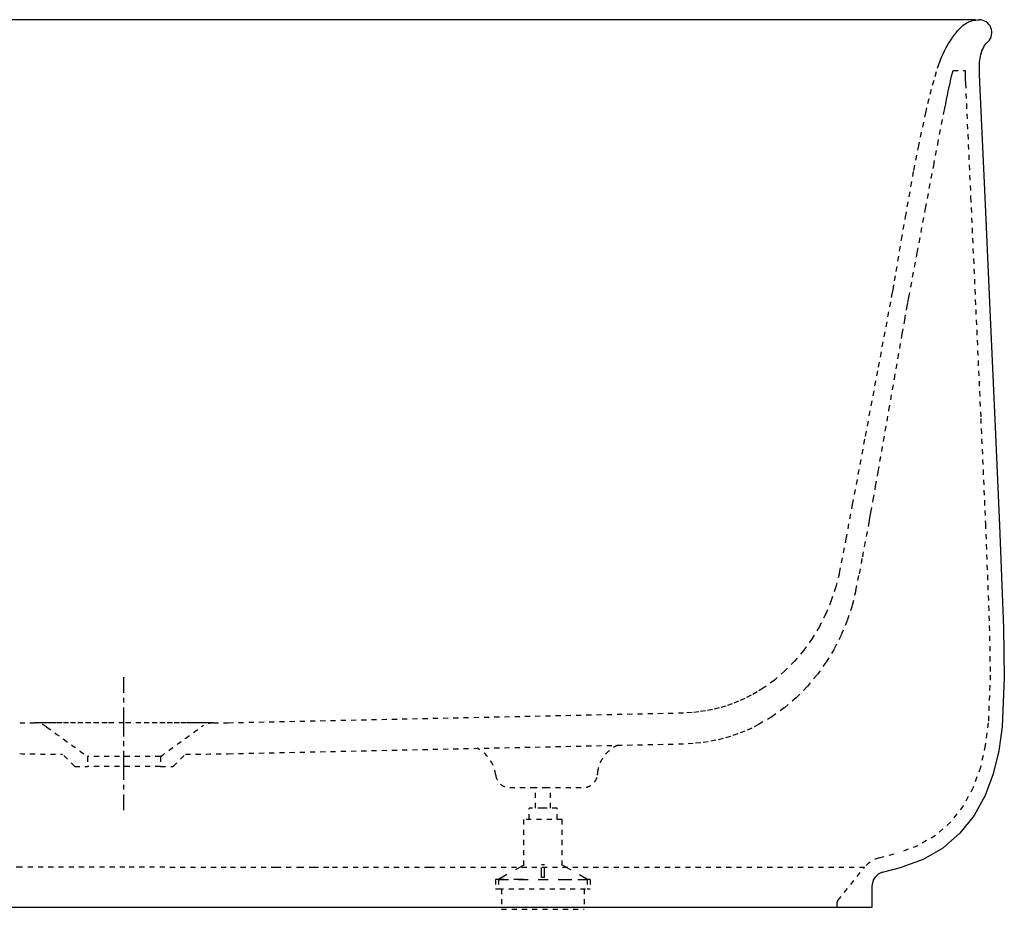
# Model space of a CAD drawing. Units: inches. Extents: x -520 to 731, y -168 to 464.
# Drawn here: x 31 to 731, y -168 to 464 of the extents above; entities that cross this region are included whole.
import ezdxf

# ---------------------------------------------------------------- set-up
doc = ezdxf.new("R2010")
doc.units = ezdxf.units.IN
doc.header["$MEASUREMENT"] = 0
for name, pattern in [('AI-Linetype-1', [7.270862, 3.635375, -3.635487]), ('AI-Linetype-10', [7.270862, 3.635375, -3.635487]), ('AI-Linetype-118', [7.270862, 3.635375, -3.635487]), ('AI-Linetype-119', [7.270862, 3.635375, -3.635487]), ('AI-Linetype-120', [7.270862, 3.635375, -3.635487]), ('AI-Linetype-121', [7.270862, 3.635375, -3.635487]), ('AI-Linetype-122', [7.270862, 3.635375, -3.635487]), ('AI-Linetype-123', [14.110929, 7.055465, -7.055465]), ('AI-Linetype-124', [7.270862, 3.635375, -3.635487]), ('AI-Linetype-125', [14.110929, 7.055465, -7.055465]), ('AI-Linetype-126', [7.270862, 3.635375, -3.635487]), ('AI-Linetype-127', [7.270862, 3.635375, -3.635487]), ('AI-Linetype-128', [14.110929, 7.055465, -7.055465]), ('AI-Linetype-129', [7.270862, 3.635375, -3.635487]), ('AI-Linetype-13', [7.270862, 3.635375, -3.635487]), ('AI-Linetype-130', [7.270862, 3.635375, -3.635487]), ('AI-Linetype-131', [7.270862, 3.635375, -3.635487]), ('AI-Linetype-132', [14.110929, 7.055465, -7.055465]), ('AI-Linetype-133', [14.110929, 7.055465, -7.055465]), ('AI-Linetype-134', [14.110929, 7.055465, -7.055465]), ('AI-Linetype-135', [14.110929, 7.055465, -7.055465]), ('AI-Linetype-136', [14.110929, 7.055465, -7.055465]), ('AI-Linetype-137', [14.110929, 7.055465, -7.055465]), ('AI-Linetype-138', [14.110929, 7.055465, -7.055465]), ('AI-Linetype-139', [14.110929, 7.055465, -7.055465]), ('AI-Linetype-140', [7.270862, 3.635375, -3.635487]), ('AI-Linetype-141', [7.270862, 3.635375, -3.635487]), ('AI-Linetype-142', [7.270862, 3.635375, -3.635487]), ('AI-Linetype-143', [7.270862, 3.635375, -3.635487]), ('AI-Linetype-144', [7.270862, 3.635375, -3.635487]), ('AI-Linetype-145', [7.270862, 3.635375, -3.635487]), ('AI-Linetype-18', [7.270862, 3.635375, -3.635487]), ('AI-Linetype-19', [7.270862, 3.635375, -3.635487]), ('AI-Linetype-2', [7.270862, 3.635375, -3.635487]), ('AI-Linetype-20', [7.270862, 3.635375, -3.635487]), ('AI-Linetype-21', [7.270862, 3.635375, -3.635487]), ('AI-Linetype-3', [7.270862, 3.635375, -3.635487]), ('AI-Linetype-37', [7.270862, 3.635375, -3.635487]), ('AI-Linetype-38', [7.270862, 3.635375, -3.635487]), ('AI-Linetype-39', [7.270862, 3.635375, -3.635487]), ('AI-Linetype-4', [7.270862, 3.635375, -3.635487]), ('AI-Linetype-40', [7.270862, 3.635375, -3.635487]), ('AI-Linetype-41', [7.270862, 3.635375, -3.635487]), ('AI-Linetype-42', [7.270862, 3.635375, -3.635487]), ('AI-Linetype-43', [7.270862, 3.635375, -3.635487]), ('AI-Linetype-44', [7.270862, 3.635375, -3.635487]), ('AI-Linetype-45', [7.270862, 3.635375, -3.635487]), ('AI-Linetype-46', [7.270862, 3.635375, -3.635487]), ('AI-Linetype-47', [7.270862, 3.635375, -3.635487]), ('AI-Linetype-48', [7.270862, 3.635375, -3.635487]), ('AI-Linetype-49', [7.270862, 3.635375, -3.635487]), ('AI-Linetype-5', [7.270862, 3.635375, -3.635487]), ('AI-Linetype-50', [7.270862, 3.635375, -3.635487]), ('AI-Linetype-51', [7.270862, 3.635375, -3.635487]), ('AI-Linetype-52', [7.270862, 3.635375, -3.635487]), ('AI-Linetype-53', [7.270862, 3.635375, -3.635487]), ('AI-Linetype-54', [7.270862, 3.635375, -3.635487]), ('AI-Linetype-55', [7.270862, 3.635375, -3.635487]), ('AI-Linetype-56', [7.270862, 3.635375, -3.635487]), ('AI-Linetype-57', [7.270862, 3.635375, -3.635487]), ('AI-Linetype-58', [7.270862, 3.635375, -3.635487]), ('AI-Linetype-59', [7.270862, 3.635375, -3.635487]), ('AI-Linetype-6', [7.270862, 3.635375, -3.635487]), ('AI-Linetype-60', [7.270862, 3.635375, -3.635487]), ('AI-Linetype-61', [7.270862, 3.635375, -3.635487]), ('AI-Linetype-62', [7.270862, 3.635375, -3.635487]), ('AI-Linetype-63', [7.270862, 3.635375, -3.635487]), ('AI-Linetype-64', [7.270862, 3.635375, -3.635487]), ('AI-Linetype-65', [7.270862, 3.635375, -3.635487]), ('AI-Linetype-66', [7.270862, 3.635375, -3.635487]), ('AI-Linetype-67', [7.270862, 3.635375, -3.635487]), ('AI-Linetype-68', [7.270862, 3.635375, -3.635487]), ('AI-Linetype-7', [7.270862, 3.635375, -3.635487]), ('AI-Linetype-70', [7.270862, 3.635375, -3.635487]), ('AI-Linetype-71', [7.270862, 3.635375, -3.635487]), ('AI-Linetype-74', [7.270862, 3.635375, -3.635487]), ('AI-Linetype-75', [7.270862, 3.635375, -3.635487]), ('AI-Linetype-78', [7.270862, 3.635375, -3.635487]), ('AI-Linetype-79', [7.270862, 3.635375, -3.635487]), ('AI-Linetype-8', [7.270862, 3.635375, -3.635487]), ('AI-Linetype-80', [7.270862, 3.635375, -3.635487]), ('AI-Linetype-84', [7.270862, 3.635375, -3.635487]), ('AI-Linetype-85', [7.270862, 3.635375, -3.635487]), ('AI-Linetype-88', [6.860298, 3.430149, -3.430149]), ('AI-Linetype-89', [30.871493, 20.581046, -3.430149, 3.430149, -3.430149]), ('AI-Linetype-9', [7.270862, 3.635375, -3.635487])]:
    doc.linetypes.add(name, pattern=pattern)

# ---------------------------------------------------------------- blocks, each defined once
blk = doc.blocks.new('block 2')
at = {"color": 250, "lineweight": 25}
blk.add_lwpolyline([(-426.19, -166.56), (636.76, -166.56)], dxfattribs=at)
blk = doc.blocks.new('block 4')
at = {"color": 6, "linetype": 'AI-Linetype-1', "lineweight": 25}
blk.add_lwpolyline([(131.26, -66.53), (131.26, -66.53)], dxfattribs=at)
blk = doc.blocks.new('block 5')
at = {"color": 6, "linetype": 'AI-Linetype-2', "lineweight": 25}
blk.add_lwpolyline([(624.76, -136.33), (624.76, -136.33)], dxfattribs=at)
blk = doc.blocks.new('block 6')
at = {"color": 250, "lineweight": 25}
blk.add_lwpolyline([(131.17, -166.56), (131.17, -166.56)], dxfattribs=at)
blk = doc.blocks.new('block 7')
at = {"color": 6, "linetype": 'AI-Linetype-3', "lineweight": 25}
blk.add_lwpolyline([(105.35, -66.52), (105.35, -66.52)], dxfattribs=at)
blk = doc.blocks.new('block 12')
at = {"color": 250, "lineweight": 25}
blk.add_lwpolyline([(636.76, -136.65), (636.76, -136.65)], dxfattribs=at)
blk = doc.blocks.new('block 13')
at = {"color": 250, "lineweight": 25}
blk.add_lwpolyline([(405.61, -144.31), (405.61, -144.31)], dxfattribs=at)
blk = doc.blocks.new('block 14')
at = {"color": 6, "linetype": 'AI-Linetype-4', "lineweight": 25}
blk.add_open_spline([(612.63, -161.83), (612.06, -162.54), (611.75, -163.43), (611.75, -164.34)], degree=3, dxfattribs=at)
blk = doc.blocks.new('block 15')
at = {"color": 6, "linetype": 'AI-Linetype-5', "lineweight": 25}
blk.add_lwpolyline([(612.63, -161.83), (631.48, -138.33)], dxfattribs=at)
blk = doc.blocks.new('block 16')
at = {"color": 6, "linetype": 'AI-Linetype-6', "lineweight": 25}
blk.add_open_spline([(641.96, -131.47), (637.87, -132.53), (634.2, -134.93), (631.48, -138.33)], degree=3, dxfattribs=at)
blk = doc.blocks.new('block 17')
at = {"color": 6, "linetype": 'AI-Linetype-7', "lineweight": 25}
blk.add_lwpolyline([(641.96, -131.47), (655.56, -127.92)], dxfattribs=at)
blk = doc.blocks.new('block 18')
at = {"color": 6, "linetype": 'AI-Linetype-8', "lineweight": 25}
blk.add_lwpolyline([(703.25, 418.89), (706.94, 337.79), (710.57, 258.13), (714.11, 180.7), (717.45, 105.83), (720.18, 33.52), (720.85, -1.6), (719.46, -35.54), (717.34, -51.75), (713.87, -67.18), (708.74, -81.52), (701.71, -94.55), (692.73, -106), (681.93, -115.55), (669.46, -122.92), (655.56, -127.92)], dxfattribs=at)
blk = doc.blocks.new('block 19')
at = {"color": 6, "linetype": 'AI-Linetype-9', "lineweight": 25}
blk.add_lwpolyline([(703, 427.94), (703.02, 425.66), (703.07, 423.39), (703.15, 421.14), (703.25, 418.89)], dxfattribs=at)
blk = doc.blocks.new('block 20')
at = {"color": 250, "lineweight": 25}
blk.add_lwpolyline([(713.01, 427.94), (713.03, 425.82), (713.08, 423.69), (713.15, 421.56), (713.24, 419.41)], dxfattribs=at)
blk = doc.blocks.new('block 21')
at = {"color": 250, "lineweight": 25}
blk.add_lwpolyline([(713.24, 419.41), (716.95, 337.87), (720.61, 257.79), (724.16, 179.97), (727.52, 104.72), (730.24, 31.96), (730.85, -3.62), (729.23, -38.47), (726.87, -55.39), (723.01, -71.72), (717.27, -87.19), (709.36, -101.42), (699.29, -114), (687.19, -124.53), (673.3, -132.65), (657.97, -138.16)], dxfattribs=at)
blk = doc.blocks.new('block 22')
at = {"color": 250, "lineweight": 25}
blk.add_lwpolyline([(644.37, -141.7), (657.97, -138.16)], dxfattribs=at)
blk = doc.blocks.new('block 23')
at = {"color": 250, "lineweight": 25}
blk.add_open_spline([(644.37, -141.7), (639.9, -142.86), (636.76, -147.09), (636.76, -151.93)], degree=3, dxfattribs=at)
blk = doc.blocks.new('block 24')
at = {"color": 250, "lineweight": 25}
blk.add_lwpolyline([(636.76, -151.93), (636.76, -166.68)], dxfattribs=at)
blk = doc.blocks.new('block 25')
at = {"color": 6, "linetype": 'AI-Linetype-10', "lineweight": 25}
blk.add_lwpolyline([(611.75, -164.34), (611.75, -166.68)], dxfattribs=at)
blk = doc.blocks.new('block 31')
at = {"color": 6, "linetype": 'AI-Linetype-13', "lineweight": 25}
blk.add_lwpolyline([(631.48, -138.24), (322.62, -138.23), (250.83, -138.22), (240.46, -138.22), (231.5, -138.21), (213.67, -138.21), (178.03, -138.21), (106.08, -138.2), (32.46, -138.19), (-40.1, -138.18), (-111.69, -138.17), (-420.9, -138.17)], dxfattribs=at)
blk = doc.blocks.new('block 39')
at = {"color": 6, "linetype": 'AI-Linetype-18', "lineweight": 25}
blk.add_lwpolyline([(79.43, -59.52), (79.43, -66.52)], dxfattribs=at)
blk = doc.blocks.new('block 40')
at = {"color": 6, "linetype": 'AI-Linetype-19', "lineweight": 25}
blk.add_lwpolyline([(70.39, -66.52), (79.43, -66.52)], dxfattribs=at)
blk = doc.blocks.new('block 41')
at = {"color": 6, "linetype": 'AI-Linetype-20', "lineweight": 25}
blk.add_lwpolyline([(70.39, -66.52), (61.74, -57.88)], dxfattribs=at)
blk = doc.blocks.new('block 42')
at = {"color": 6, "linetype": 'AI-Linetype-21', "lineweight": 25}
blk.add_open_spline([(31.26, -57.45), (41.42, -57.63), (51.58, -57.78), (61.74, -57.88)], degree=3, dxfattribs=at)
blk = doc.blocks.new('block 61')
at = {"color": 6, "linetype": 'AI-Linetype-37', "lineweight": 25}
blk.add_open_spline([(31.26, -35.42), (34.78, -35.49), (38.29, -35.55), (41.81, -35.6)], degree=3, dxfattribs=at)
blk = doc.blocks.new('block 62')
at = {"color": 6, "linetype": 'AI-Linetype-38', "lineweight": 25}
blk.add_open_spline([(50.41, -38.47), (47.91, -36.65), (44.9, -35.65), (41.81, -35.6)], degree=3, dxfattribs=at)
blk = doc.blocks.new('block 63')
at = {"color": 6, "linetype": 'AI-Linetype-39', "lineweight": 25}
blk.add_open_spline([(50.41, -38.47), (60.08, -45.49), (69.75, -52.51), (79.43, -59.52)], degree=3, dxfattribs=at)
blk = doc.blocks.new('block 64')
at = {"color": 6, "linetype": 'AI-Linetype-40', "lineweight": 25}
blk.add_lwpolyline([(179.44, -35.44), (504.1, -28.44)], dxfattribs=at)
blk = doc.blocks.new('block 65')
at = {"color": 6, "linetype": 'AI-Linetype-41', "lineweight": 25}
blk.add_open_spline([(168.89, -35.62), (172.41, -35.56), (175.93, -35.5), (179.44, -35.44)], degree=3, dxfattribs=at)
blk = doc.blocks.new('block 66')
at = {"color": 6, "linetype": 'AI-Linetype-42', "lineweight": 25}
blk.add_lwpolyline([(168.89, -35.62), (168.71, -35.62), (168.37, -35.62), (167.89, -35.62), (167.26, -35.62), (166.49, -35.61), (165.58, -35.61), (164.53, -35.61), (163.34, -35.61), (162.02, -35.61), (160.57, -35.61), (157.29, -35.61), (153.53, -35.61), (149.34, -35.61), (144.74, -35.61), (139.79, -35.61), (134.54, -35.61), (129.01, -35.61), (123.28, -35.61), (117.39, -35.61), (105.35, -35.61)], dxfattribs=at)
blk = doc.blocks.new('block 67')
at = {"color": 6, "linetype": 'AI-Linetype-43', "lineweight": 25}
blk.add_lwpolyline([(105.35, -35.61), (93.31, -35.61), (87.42, -35.61), (81.69, -35.6), (76.16, -35.6), (70.9, -35.6), (65.95, -35.6), (61.36, -35.6), (57.16, -35.6), (53.41, -35.6), (50.13, -35.6), (48.68, -35.6), (47.35, -35.6), (46.17, -35.6), (45.12, -35.6), (44.21, -35.6), (43.44, -35.6), (42.81, -35.6), (42.33, -35.6), (42, -35.6), (41.81, -35.6)], dxfattribs=at)
blk = doc.blocks.new('block 68')
at = {"color": 6, "linetype": 'AI-Linetype-44', "lineweight": 25}
blk.add_lwpolyline([(613.66, 70.92), (611.15, 61.03), (607.94, 51.37), (604.05, 41.98), (599.5, 32.94), (594.29, 24.28), (588.46, 16.08), (582.02, 8.4), (575.01, 1.29), (567.46, -5.19), (559.42, -10.97), (555.23, -13.59), (550.94, -16.01), (546.55, -18.23), (542.07, -20.24), (537.51, -22.05), (532.88, -23.64), (528.19, -25.01), (523.44, -26.15), (518.65, -27.07), (513.82, -27.76), (508.97, -28.22), (504.1, -28.44)], dxfattribs=at)
blk = doc.blocks.new('block 69')
at = {"color": 6, "linetype": 'AI-Linetype-45', "lineweight": 25}
blk.add_open_spline([(168.89, -35.62), (165.8, -35.66), (162.8, -36.66), (160.29, -38.48)], degree=3, dxfattribs=at)
blk = doc.blocks.new('block 70')
at = {"color": 6, "linetype": 'AI-Linetype-46', "lineweight": 25}
blk.add_lwpolyline([(613.66, 70.92), (618.48, 95.02), (623.09, 119.48), (632.25, 168.15), (641.48, 217.2), (650.8, 266.71)], dxfattribs=at)
blk = doc.blocks.new('block 71')
at = {"color": 6, "linetype": 'AI-Linetype-47', "lineweight": 25}
blk.add_open_spline([(131.27, -59.52), (129.97, -59.52), (117.32, -59.52), (103.01, -59.52), (90.48, -59.52), (80.56, -59.52), (79.43, -59.52)], degree=3, knots=[0, 0, 0, 0, 1, 1, 1, 2, 2, 2, 2], dxfattribs=at)
blk = doc.blocks.new('block 72')
at = {"color": 6, "linetype": 'AI-Linetype-48', "lineweight": 25}
blk.add_open_spline([(131.27, -59.52), (140.95, -52.52), (150.62, -45.5), (160.29, -38.48)], degree=3, dxfattribs=at)
blk = doc.blocks.new('block 73')
at = {"color": 6, "linetype": 'AI-Linetype-49', "lineweight": 25}
blk.add_lwpolyline([(675.04, 397.82), (676.62, 404.55), (678.24, 411.12), (679.92, 417.49), (681.66, 423.63), (683.47, 429.45), (684.4, 432.21), (685.35, 434.86), (686.32, 437.37), (687.31, 439.72), (688.32, 441.9), (689.34, 443.86)], dxfattribs=at)
blk = doc.blocks.new('block 74')
at = {"color": 6, "linetype": 'AI-Linetype-50', "lineweight": 25}
blk.add_lwpolyline([(650.8, 266.71), (651.27, 269.28), (651.78, 272.1), (652.86, 278.34), (654.02, 285.17), (655.25, 292.43), (657.85, 307.81), (660.61, 323.89), (666.6, 356.95), (669.83, 373.5), (675.04, 397.82)], dxfattribs=at)
blk = doc.blocks.new('block 75')
at = {"color": 6, "linetype": 'AI-Linetype-51', "lineweight": 25}
blk.add_lwpolyline([(689.34, 443.86), (690.29, 445.5), (691.26, 447.12), (692.27, 448.7), (693.31, 450.24), (694.37, 451.73), (695.46, 453.18), (696.57, 454.58), (697.69, 455.96)], dxfattribs=at)
blk = doc.blocks.new('block 76')
at = {"color": 6, "linetype": 'AI-Linetype-52', "lineweight": 25}
blk.add_open_spline([(131.26, -66.53), (129.97, -66.53), (117.32, -66.52), (103.01, -66.52), (90.48, -66.52), (80.56, -66.52), (79.43, -66.52)], degree=3, knots=[0, 0, 0, 0, 1, 1, 1, 2, 2, 2, 2], dxfattribs=at)
blk = doc.blocks.new('block 77')
at = {"color": 6, "linetype": 'AI-Linetype-53', "lineweight": 25}
blk.add_lwpolyline([(131.27, -59.52), (131.26, -66.53)], dxfattribs=at)
blk = doc.blocks.new('block 78')
at = {"color": 250, "lineweight": 25}
blk.add_lwpolyline([(710.36, 463.97), (-502.41, 463.98)], dxfattribs=at)
blk = doc.blocks.new('block 79')
at = {"color": 6, "linetype": 'AI-Linetype-54', "lineweight": 25}
blk.add_lwpolyline([(697.69, 455.96), (698.39, 456.79), (699.12, 457.6), (699.88, 458.37), (700.67, 459.11), (701.49, 459.81), (702.35, 460.46), (703.24, 461.07), (704.17, 461.63), (705.14, 462.13), (706.14, 462.58), (707.19, 462.97), (708.27, 463.29), (709.4, 463.54), (710.56, 463.73), (711.76, 463.84), (713.01, 463.88)], dxfattribs=at)
blk = doc.blocks.new('block 80')
at = {"color": 6, "linetype": 'AI-Linetype-55', "lineweight": 25}
blk.add_lwpolyline([(131.26, -66.53), (140.3, -66.53)], dxfattribs=at)
blk = doc.blocks.new('block 81')
at = {"color": 6, "linetype": 'AI-Linetype-56', "lineweight": 25}
blk.add_lwpolyline([(663.02, 266.71), (668.99, 298.41), (674.88, 329.73), (680.67, 360.42), (683.51, 375.33), (687.9, 397.82)], dxfattribs=at)
blk = doc.blocks.new('block 82')
at = {"color": 6, "linetype": 'AI-Linetype-57', "lineweight": 25}
blk.add_lwpolyline([(687.9, 397.82), (688.55, 401.03), (689.19, 404.18), (689.82, 407.28), (690.45, 410.32), (691.08, 413.29), (691.7, 416.18), (692.32, 418.99), (692.93, 421.7)], dxfattribs=at)
blk = doc.blocks.new('block 83')
at = {"color": 250, "lineweight": 25}
blk.add_open_spline([(721.34, 458.3), (719.95, 461.68), (716.66, 463.88), (713.01, 463.88)], degree=3, dxfattribs=at)
blk = doc.blocks.new('block 84')
at = {"color": 6, "linetype": 'AI-Linetype-58', "lineweight": 25}
blk.add_lwpolyline([(140.3, -66.53), (148.96, -57.89)], dxfattribs=at)
blk = doc.blocks.new('block 85')
at = {"color": 6, "linetype": 'AI-Linetype-59', "lineweight": 25}
blk.add_lwpolyline([(634.76, 106.57), (635.4, 110.03), (636.12, 113.96), (637.71, 122.82), (639.44, 132.57), (641.25, 142.88), (645.03, 164.46), (648.89, 186.64), (652.75, 208.82), (656.53, 230.4), (658.34, 240.71), (660.07, 250.46), (661.66, 259.31), (662.38, 263.25), (663.02, 266.71)], dxfattribs=at)
blk = doc.blocks.new('block 86')
at = {"color": 6, "linetype": 'AI-Linetype-60', "lineweight": 25}
blk.add_lwpolyline([(692.93, 421.7), (693.66, 424.85)], dxfattribs=at)
blk = doc.blocks.new('block 87')
at = {"color": 250, "lineweight": 25}
blk.add_open_spline([(719.35, 448.48), (721.94, 451.05), (722.73, 454.93), (721.34, 458.3)], degree=3, dxfattribs=at)
blk = doc.blocks.new('block 88')
at = {"color": 6, "linetype": 'AI-Linetype-61', "lineweight": 25}
blk.add_open_spline([(148.96, -57.89), (159.12, -57.79), (169.28, -57.65), (179.44, -57.46)], degree=3, dxfattribs=at)
blk = doc.blocks.new('block 89')
at = {"color": 6, "linetype": 'AI-Linetype-62', "lineweight": 25}
blk.add_lwpolyline([(625.4, 58.35), (627.89, 70.4), (630.22, 82.44), (634.76, 106.57)], dxfattribs=at)
blk = doc.blocks.new('block 90')
at = {"color": 6, "linetype": 'AI-Linetype-63', "lineweight": 25}
blk.add_lwpolyline([(693.66, 424.85), (694, 426.29)], dxfattribs=at)
blk = doc.blocks.new('block 91')
at = {"color": 250, "lineweight": 25}
blk.add_lwpolyline([(713.11, 427.94), (713.16, 430.86), (713.32, 433.74), (713.46, 435.15), (713.65, 436.55), (713.88, 437.92), (714.18, 439.26), (714.55, 440.58), (714.99, 441.85), (715.51, 443.08), (716.12, 444.27), (716.81, 445.4), (717.58, 446.48), (718.43, 447.5), (719.35, 448.48)], dxfattribs=at)
blk = doc.blocks.new('block 92')
at = {"color": 6, "linetype": 'AI-Linetype-64', "lineweight": 25}
blk.add_lwpolyline([(179.44, -57.46), (504.36, -50.45)], dxfattribs=at)
blk = doc.blocks.new('block 93')
at = {"color": 6, "linetype": 'AI-Linetype-65', "lineweight": 25}
blk.add_lwpolyline([(625.4, 58.35), (622.65, 47.56), (619.13, 37), (614.86, 26.74), (609.86, 16.85), (604.14, 7.38), (597.71, -1.59), (590.62, -10.01), (582.88, -17.8), (574.55, -24.9), (565.66, -31.25), (556.28, -36.78), (551.42, -39.22), (546.46, -41.44), (541.41, -43.42), (536.28, -45.17), (531.08, -46.68), (525.81, -47.94), (520.5, -48.95), (515.14, -49.71), (509.76, -50.21), (504.36, -50.45)], dxfattribs=at)
blk = doc.blocks.new('block 94')
at = {"color": 6, "linetype": 'AI-Linetype-66', "lineweight": 25}
blk.add_lwpolyline([(694, 426.29), (694.4, 427.94)], dxfattribs=at)
blk = doc.blocks.new('block 95')
at = {"color": 6, "linetype": 'AI-Linetype-67', "lineweight": 25}
blk.add_lwpolyline([(694.4, 427.94), (703, 427.94)], dxfattribs=at)
blk = doc.blocks.new('block 96')
at = {"color": 6, "linetype": 'AI-Linetype-68', "lineweight": 25}
blk.add_open_spline([(369.5, -72.71), (369.5, -72.72), (369.52, -72.74), (369.53, -72.74)], degree=3, dxfattribs=at)
blk = doc.blocks.new('block 98')
at = {"color": 6, "linetype": 'AI-Linetype-70', "lineweight": 25}
blk.add_lwpolyline([(369.51, -72.74), (369.51, -72.74)], dxfattribs=at)
blk = doc.blocks.new('block 99')
at = {"color": 6, "linetype": 'AI-Linetype-71', "lineweight": 25}
blk.add_lwpolyline([(395.23, -81.54), (404.65, -81.54)], dxfattribs=at)
blk = doc.blocks.new('block 102')
at = {"color": 6, "linetype": 'AI-Linetype-74', "lineweight": 25}
blk.add_open_spline([(441.96, -70.85), (442.09, -69.81), (442.28, -68.78), (442.54, -67.77), (442.79, -66.76), (443.11, -65.76), (443.49, -64.78), (443.88, -63.81), (444.32, -62.86), (444.82, -61.94), (445.32, -61.03), (445.88, -60.14), (446.49, -59.29), (447.1, -58.44), (447.77, -57.62), (448.48, -56.85), (449.2, -56.09), (449.96, -55.37), (450.77, -54.7), (451.58, -54.02), (452.45, -53.39), (453.35, -52.82), (454.09, -52.34), (454.87, -51.9), (455.66, -51.51)], degree=3, knots=[0, 0, 0, 0, 1, 1, 1, 2, 2, 2, 3, 3, 3, 4, 4, 4, 5, 5, 5, 6, 6, 6, 7, 7, 7, 8, 8, 8, 8], dxfattribs=at)
blk = doc.blocks.new('block 103')
at = {"color": 6, "linetype": 'AI-Linetype-75', "lineweight": 25}
blk.add_open_spline([(369.5, -72.71), (368.51, -64.59), (363.6, -57.47), (356.36, -53.65)], degree=3, dxfattribs=at)
blk = doc.blocks.new('block 106')
at = {"color": 6, "linetype": 'AI-Linetype-78', "lineweight": 25}
blk.add_lwpolyline([(441.73, -72.75), (441.96, -70.85)], dxfattribs=at)
blk = doc.blocks.new('block 107')
at = {"color": 6, "linetype": 'AI-Linetype-79', "lineweight": 25}
blk.add_lwpolyline([(369.51, -72.74), (369.5, -72.71)], dxfattribs=at)
blk = doc.blocks.new('block 108')
at = {"color": 6, "linetype": 'AI-Linetype-80', "lineweight": 25}
blk.add_lwpolyline([(379.42, -81.53), (395.23, -81.54)], dxfattribs=at)
blk = doc.blocks.new('block 112')
at = {"color": 6, "linetype": 'AI-Linetype-84', "lineweight": 25}
blk.add_open_spline([(404.65, -81.54), (405.85, -81.54), (407.05, -81.54), (408.26, -81.54), (409.45, -81.54), (410.63, -81.54), (411.82, -81.54), (412.97, -81.54), (414.12, -81.54), (415.27, -81.54), (416.35, -81.54), (417.44, -81.54), (418.53, -81.54), (419.53, -81.54), (420.54, -81.54), (421.54, -81.54), (422.44, -81.54), (423.35, -81.54), (424.25, -81.54), (425.04, -81.54), (425.82, -81.54), (426.61, -81.54), (427.26, -81.54), (427.91, -81.54), (428.56, -81.54), (429.07, -81.54), (429.57, -81.54), (430.08, -81.54), (430.43, -81.54), (430.78, -81.54), (431.13, -81.54), (431.32, -81.54), (431.51, -81.54), (431.71, -81.54), (433.33, -81.52), (434.98, -81.15), (436.44, -80.4), (437.87, -79.66), (439.11, -78.55), (440.02, -77.23), (440.94, -75.9), (441.53, -74.37), (441.73, -72.75)], degree=3, knots=[0, 0, 0, 0, 1, 1, 1, 2, 2, 2, 3, 3, 3, 4, 4, 4, 5, 5, 5, 6, 6, 6, 7, 7, 7, 8, 8, 8, 9, 9, 9, 10, 10, 10, 11, 11, 11, 12, 12, 12, 13, 13, 13, 14, 14, 14, 14], dxfattribs=at)
blk = doc.blocks.new('block 113')
at = {"color": 6, "linetype": 'AI-Linetype-85', "lineweight": 25}
blk.add_open_spline([(369.51, -72.74), (370.12, -77.76), (374.37, -81.53), (379.42, -81.53)], degree=3, dxfattribs=at)
blk = doc.blocks.new('block 116')
at = {"color": 4, "linetype": 'AI-Linetype-88', "lineweight": 25}
blk.add_lwpolyline([(105, -17.77), (105, -22.91)], dxfattribs=at)
blk = doc.blocks.new('block 117')
at = {"color": 4, "linetype": 'AI-Linetype-89', "lineweight": 25}
blk.add_lwpolyline([(105, -24.63), (105, -84.66)], dxfattribs=at)
blk = doc.blocks.new('block 118')
at = {"color": 4, "lineweight": 25}
blk.add_lwpolyline([(105, -86.37), (105, -97.62)], dxfattribs=at)
blk = doc.blocks.new('block 147')
at = {"color": 6, "linetype": 'AI-Linetype-118', "lineweight": 25}
blk.add_lwpolyline([(416.6, -104.16), (389.36, -104.16)], dxfattribs=at)
blk = doc.blocks.new('block 148')
at = {"color": 6, "linetype": 'AI-Linetype-119', "lineweight": 25}
blk.add_lwpolyline([(389.36, -136.94), (389.36, -104.16)], dxfattribs=at)
blk = doc.blocks.new('block 149')
at = {"color": 6, "linetype": 'AI-Linetype-120', "lineweight": 25}
blk.add_lwpolyline([(416.6, -136.94), (416.6, -104.16)], dxfattribs=at)
blk = doc.blocks.new('block 150')
at = {"color": 6, "linetype": 'AI-Linetype-121', "lineweight": 25}
blk.add_lwpolyline([(369.35, -146.74), (369.35, -153.55), (371.47, -153.55)], dxfattribs=at)
blk = doc.blocks.new('block 151')
at = {"color": 6, "linetype": 'AI-Linetype-122', "lineweight": 25}
blk.add_lwpolyline([(371.47, -146.74), (371.47, -153.55)], dxfattribs=at)
blk = doc.blocks.new('block 152')
at = {"color": 6, "linetype": 'AI-Linetype-123', "lineweight": 25}
blk.add_lwpolyline([(371.47, -146.74), (369.35, -146.74)], dxfattribs=at)
blk = doc.blocks.new('block 153')
at = {"color": 6, "linetype": 'AI-Linetype-124', "lineweight": 25}
blk.add_lwpolyline([(434.48, -146.74), (434.48, -153.55)], dxfattribs=at)
blk = doc.blocks.new('block 154')
at = {"color": 6, "linetype": 'AI-Linetype-125', "lineweight": 25}
blk.add_lwpolyline([(371.47, -146.74), (434.48, -146.74)], dxfattribs=at)
blk = doc.blocks.new('block 155')
at = {"color": 6, "linetype": 'AI-Linetype-126', "lineweight": 25}
blk.add_lwpolyline([(371.47, -153.55), (434.48, -153.55)], dxfattribs=at)
blk = doc.blocks.new('block 156')
at = {"color": 6, "linetype": 'AI-Linetype-127', "lineweight": 25}
blk.add_lwpolyline([(436.61, -146.74), (436.61, -153.55)], dxfattribs=at)
blk = doc.blocks.new('block 157')
at = {"color": 6, "linetype": 'AI-Linetype-128', "lineweight": 25}
blk.add_lwpolyline([(436.61, -146.74), (434.48, -146.74)], dxfattribs=at)
blk = doc.blocks.new('block 158')
at = {"color": 6, "linetype": 'AI-Linetype-129', "lineweight": 25}
blk.add_lwpolyline([(434.48, -153.55), (436.61, -153.55)], dxfattribs=at)
blk = doc.blocks.new('block 159')
at = {"color": 6, "linetype": 'AI-Linetype-130', "lineweight": 25}
blk.add_lwpolyline([(432.35, -153.55), (432.35, -168.02)], dxfattribs=at)
blk = doc.blocks.new('block 160')
at = {"color": 6, "linetype": 'AI-Linetype-131', "lineweight": 25}
blk.add_lwpolyline([(373.6, -153.55), (373.6, -168.02), (432.35, -168.02)], dxfattribs=at)
blk = doc.blocks.new('block 161')
at = {"color": 6, "linetype": 'AI-Linetype-132', "lineweight": 25}
blk.add_lwpolyline([(416.6, -146.74), (434.91, -146.74)], dxfattribs=at)
blk = doc.blocks.new('block 162')
at = {"color": 6, "linetype": 'AI-Linetype-133', "lineweight": 25}
blk.add_lwpolyline([(416.6, -136.52), (434.91, -146.74)], dxfattribs=at)
blk = doc.blocks.new('block 163')
at = {"color": 6, "linetype": 'AI-Linetype-134', "lineweight": 25}
blk.add_lwpolyline([(389.78, -136.52), (371.47, -146.74)], dxfattribs=at)
blk = doc.blocks.new('block 164')
at = {"color": 6, "linetype": 'AI-Linetype-135', "lineweight": 25}
blk.add_lwpolyline([(389.36, -146.74), (371.47, -146.74)], dxfattribs=at)
blk = doc.blocks.new('block 165')
at = {"color": 6, "linetype": 'AI-Linetype-136', "lineweight": 25}
blk.add_lwpolyline([(404.26, -136.52), (402.13, -136.52)], dxfattribs=at)
blk = doc.blocks.new('block 166')
at = {"color": 6, "linetype": 'AI-Linetype-137', "lineweight": 25}
blk.add_lwpolyline([(404.26, -145.46), (402.13, -145.46)], dxfattribs=at)
blk = doc.blocks.new('block 167')
at = {"color": 6, "linetype": 'AI-Linetype-138', "lineweight": 25}
blk.add_lwpolyline([(404.26, -145.46), (404.26, -136.52)], dxfattribs=at)
blk = doc.blocks.new('block 168')
at = {"color": 6, "linetype": 'AI-Linetype-139', "lineweight": 25}
blk.add_lwpolyline([(402.13, -145.46), (402.13, -136.52)], dxfattribs=at)
blk = doc.blocks.new('block 169')
at = {"color": 6, "linetype": 'AI-Linetype-140', "lineweight": 25}
blk.add_lwpolyline([(408.51, -96.07), (408.51, -81.6)], dxfattribs=at)
blk = doc.blocks.new('block 170')
at = {"color": 6, "linetype": 'AI-Linetype-141', "lineweight": 25}
blk.add_lwpolyline([(397.87, -96.07), (397.87, -81.6)], dxfattribs=at)
blk = doc.blocks.new('block 171')
at = {"color": 6, "linetype": 'AI-Linetype-142', "lineweight": 25}
blk.add_lwpolyline([(393.19, -104.16), (393.19, -96.07)], dxfattribs=at)
blk = doc.blocks.new('block 172')
at = {"color": 6, "linetype": 'AI-Linetype-143', "lineweight": 25}
blk.add_lwpolyline([(402.98, -96.07), (393.19, -96.07)], dxfattribs=at)
blk = doc.blocks.new('block 173')
at = {"color": 6, "linetype": 'AI-Linetype-144', "lineweight": 25}
blk.add_lwpolyline([(402.98, -104.16), (402.98, -104.16)], dxfattribs=at)
blk = doc.blocks.new('block 174')
at = {"color": 6, "linetype": 'AI-Linetype-145', "lineweight": 25}
blk.add_lwpolyline([(413.2, -104.16), (413.2, -96.07), (402.98, -96.07)], dxfattribs=at)

msp = doc.modelspace()

# ---------------------------------------------------------------- linework, layer by layer
at = {"color": 4, "lineweight": 25}
msp.add_lwpolyline([(105, -3.09), (105, -14.34)], dxfattribs=at)

# ---------------------------------------------------------------- block references
for name in ['block 78', 'block 79', 'block 83', 'block 75', 'block 87', 'block 91', 'block 73', 'block 94', 'block 95', 'block 19', 'block 20', 'block 82', 'block 86', 'block 90', 'block 18', 'block 21', 'block 74', 'block 81', 'block 70', 'block 85', 'block 89', 'block 68', 'block 93', 'block 116', 'block 117', 'block 64', 'block 61', 'block 62', 'block 67', 'block 63', 'block 66', 'block 72', 'block 69', 'block 65', 'block 92', 'block 103', 'block 102', 'block 42', 'block 41', 'block 39', 'block 71', 'block 77', 'block 84', 'block 88', 'block 40', 'block 76', 'block 7', 'block 4', 'block 80', 'block 96', 'block 107', 'block 98', 'block 113', 'block 112', 'block 106', 'block 108', 'block 99', 'block 170', 'block 169', 'block 118', 'block 171', 'block 172', 'block 174', 'block 147', 'block 148', 'block 173', 'block 149', 'block 16', 'block 17', 'block 31', 'block 163', 'block 165', 'block 168', 'block 167', 'block 162', 'block 15', 'block 5', 'block 12', 'block 22', 'block 150', 'block 152', 'block 151', 'block 154', 'block 164', 'block 166', 'block 13', 'block 161', 'block 153', 'block 157', 'block 156', 'block 23', 'block 155', 'block 160', 'block 159', 'block 158', 'block 24', 'block 2', 'block 6', 'block 14', 'block 25']:
    msp.add_blockref(name, (0, 0))

doc.saveas('drawing.dxf')
